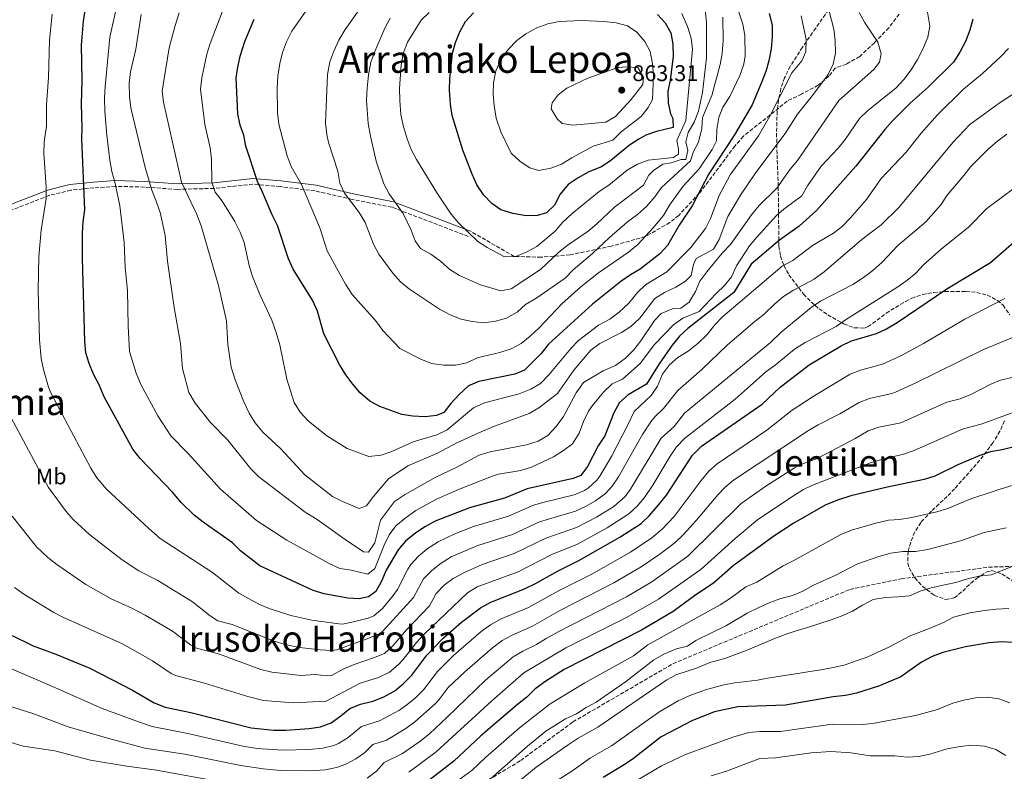
# Model space of a CAD drawing. Units: metres. Extents: x 586455 to 589876, y 4770621 to 4772978.
# Drawn here: x 587448 to 587884, y 4772354 to 4772687 of the extents above; entities that cross this region are included whole.
import ezdxf
from ezdxf.enums import TextEntityAlignment as Align

# ---------------------------------------------------------------- set-up
doc = ezdxf.new("R2010")
doc.units = ezdxf.units.M
doc.header["$MEASUREMENT"] = 0
doc.linetypes.add('DGN Style 3', pattern=[2.435891, 1.739922, -0.695969])
for name, color, linetype, lineweight in [('Camino', 7, 'DGN Style 3', 0), ('Cota de punto acotado terreno', 7, 'Continuous', 0), ('Curva de nivel directora', 30, 'Continuous', 30), ('Curva de nivel intermedia', 30, 'Continuous', 0), ('Etiqueta de uso rústico', 92, 'Continuous', 0), ('Margen derecho', 7, 'Continuous', 0), ('Punto acotado terreno (símbolo)', 7, 'Continuous', 0), ('Senda', 7, 'DGN Style 3', 0), ('Texto de Depresión pequeña', 7, 'Continuous', 0), ('Texto de rotulación de espacio menor sin especificar', 7, 'Continuous', 0), ('Texto de Área (paraje) menor', 7, 'Continuous', 0), ('Zona arbolada', 92, 'DGN Style 3', 0)]:
    doc.layers.add(name, color=color, linetype=linetype, lineweight=lineweight)
doc.styles.add('Style-Arial', font='arial.ttf')

# ---------------------------------------------------------------- blocks, each defined once
blk = doc.blocks.new('5PATER')
at = {"layer": 'Punto acotado terreno (símbolo)', "linetype": 'Continuous', "lineweight": 0}
h = blk.add_hatch(color=51, dxfattribs=at)
edge = h.paths.add_edge_path()
edge.add_ellipse((0, 0), major_axis=(-0.11, -0.111), ratio=0.999422, start_angle=0, end_angle=360)

msp = doc.modelspace()

# ---------------------------------------------------------------- linework, layer by layer
at = {"layer": 'Camino', "color": 7, "linetype": 'DGN Style 3', "lineweight": 0}
msp.add_polyline3d([(587647.01, 4772591.1, 844.74), (587613.24, 4772603.98, 839.6), (587595.65, 4772607.47, 835.59), (587579.18, 4772611.23, 832.16), (587563.74, 4772613.15, 826.44), (587551.66, 4772614.21, 824.72), (587534.44, 4772612.35, 820.72), (587518.16, 4772611.9, 814.42), (587503.57, 4772612.92, 809.27), (587490.76, 4772613.27, 804.12), (587481.24, 4772612.55, 801.84), (587471.05, 4772611.58, 797.83), (587461.44, 4772609.24, 794.97), (587442.97, 4772601.98, 789.25)], dxfattribs=at)
at = {"layer": 'Curva de nivel directora', "color": 30, "linetype": 'Continuous', "lineweight": 30, "flags": 128}
for points, elevation in [([(587870.29, 4772687.21), (587868.98, 4772682.38), (587867.13, 4772677.31), (587864.65, 4772672.63), (587861.81, 4772668.19), (587850.58, 4772657.16), (587842.61, 4772650.05), (587834.83, 4772642.28), (587831.45, 4772638.49), (587818.58, 4772622.13), (587801.13, 4772602.51), (587793.45, 4772595.55), (587784.83, 4772589.36), (587772.28, 4772578.87), (587764.6, 4772566.2), (587744.25, 4772550.33), (587740.44, 4772546.89), (587737.31, 4772542.99), (587731.47, 4772534.7), (587725.96, 4772525.73), (587717.71, 4772520.89), (587714, 4772517.55), (587711.43, 4772512.97), (587707.43, 4772502.82), (587704.47, 4772498.37), (587699.75, 4772489.25), (587696.77, 4772485.24), (587693.45, 4772483.88), (587673.12, 4772479.29), (587663, 4772475.24), (587647.48, 4772470.95), (587632.39, 4772465.04), (587627.99, 4772462.66), (587623.76, 4772459.84), (587619.17, 4772456.1), (587615.97, 4772452.26), (587610.61, 4772443.35), (587608.53, 4772438.44), (587606.1, 4772433.88), (587602.83, 4772431.46), (587598.65, 4772430.6), (587593.66, 4772430.88), (587583.23, 4772432.91), (587578.26, 4772434.25), (587554.75, 4772445.22), (587546.17, 4772451.83), (587542.61, 4772455.35), (587529.57, 4772464.57), (587525.65, 4772467.68), (587519.94, 4772473.24), (587516.08, 4772477.82), (587501.7, 4772492.7), (587498.53, 4772496.94), (587485.74, 4772520.06), (587483.52, 4772525.33), (587481.09, 4772530.04), (587479.2, 4772534.81), (587477.75, 4772539.59), (587477.16, 4772544.61), (587476.13, 4772581.36), (587476.18, 4772592.51), (587476.44, 4772597.59), (587477.18, 4772602.92), (587475.89, 4772634.19), (587476.1, 4772639.19), (587475.78, 4772649.66), (587476.01, 4772660.33), (587475.76, 4772675.74), (587476.67, 4772686.36), (587478.33, 4772697.07)], 800), ([(587730.72, 4772689.28), (587734.19, 4772685.68), (587736.69, 4772681.19), (587737.54, 4772676.26), (587737.62, 4772670.81), (587736.36, 4772660.19), (587735.38, 4772655.22), (587735.41, 4772650.22), (587736.48, 4772645.31), (587737.61, 4772643.27), (587737.76, 4772639.32), (587730.29, 4772637.6), (587725.61, 4772635.84), (587722.48, 4772634.14), (587718.29, 4772631.41), (587710.05, 4772624.72), (587705.9, 4772621.92), (587700.39, 4772619.63), (587695.68, 4772617.02), (587691.22, 4772614.06), (587687.72, 4772609.79), (587685.18, 4772604.93), (587681.57, 4772601.47), (587677.61, 4772600.39), (587672.61, 4772600.2), (587666.66, 4772601.21), (587661.45, 4772602.79), (587657.4, 4772605.72), (587653.85, 4772609.31), (587650.77, 4772613.92), (587648.66, 4772618.58), (587644.58, 4772629.23), (587639.87, 4772644.69), (587639.12, 4772649.64), (587638.71, 4772655.81), (587638.87, 4772660.81), (587640.04, 4772672.15), (587641.37, 4772676.97), (587643.22, 4772681.65), (587645.76, 4772686.22), (587649.23, 4772690.05)], 850), ([(587780.25, 4772689.81), (587781.48, 4772684.68), (587781.52, 4772679.41), (587781.02, 4772674.15), (587780.1, 4772668.88), (587778.72, 4772664.07), (587776.86, 4772659.17), (587772.65, 4772649.29), (587764.89, 4772636.12), (587753.49, 4772618.8), (587746.09, 4772604.59), (587740.28, 4772596.11), (587735.14, 4772587.1), (587731.84, 4772583.35), (587723.07, 4772576.61), (587718.76, 4772574.08), (587714.58, 4772571.13), (587702, 4772561.16), (587682.51, 4772543.38), (587679.31, 4772539.23), (587671.88, 4772531.82), (587667.64, 4772530.06), (587651.64, 4772526.78), (587647.02, 4772524.86), (587642.94, 4772521.16), (587639.2, 4772517.12), (587636.12, 4772513.15), (587632.9, 4772511.82), (587627.93, 4772511.24), (587622.49, 4772511.45), (587617.55, 4772512.18), (587607.86, 4772515.78), (587603.36, 4772518.21), (587599.18, 4772521.78), (587595.84, 4772525.66), (587592.8, 4772529.75), (587589.94, 4772534.33), (587583.09, 4772547.97), (587580.21, 4772557.92), (587577.96, 4772562.88), (587569.47, 4772576.64), (587567.41, 4772581.19), (587562.55, 4772595.9), (587560.11, 4772600.71), (587555.96, 4772610.7), (587553.65, 4772615.35), (587548.46, 4772631.04), (587547.57, 4772635.96), (587546.06, 4772640.41), (587545.01, 4772645.3), (587544.25, 4772661.22), (587544.93, 4772666.01), (587546.07, 4772670.88), (587548.14, 4772677.34), (587552.17, 4772687.26)], 825), ([(587812.05, 4772542.66), (587816.57, 4772544.79), (587827.68, 4772548.03), (587832.19, 4772550.2), (587836.92, 4772552.94), (587858.89, 4772567.87), (587878.25, 4772579.6), (587894.38, 4772593.72)], 775), ([(587445.02, 4772414.36), (587454.32, 4772409.81), (587464.46, 4772406.06), (587479.42, 4772399.96), (587498.32, 4772390.19), (587507.97, 4772384.55), (587512.83, 4772382.7), (587524.09, 4772380.27), (587550.93, 4772373.51), (587560.95, 4772372.52), (587566.17, 4772372.42), (587576.59, 4772373.21), (587581.61, 4772373.9), (587586.27, 4772375.79), (587590.61, 4772378.81), (587594.6, 4772382.07), (587599.23, 4772383.94), (587604.68, 4772385.31), (587609.37, 4772387.05), (587614.52, 4772389.86), (587618.32, 4772393.11), (587621.95, 4772396.8), (587628.59, 4772405.63), (587635.83, 4772413.28), (587643.92, 4772420.27), (587652.37, 4772426.61), (587656.9, 4772429.21), (587671.83, 4772435.01), (587676.69, 4772437.43), (587686.77, 4772443.05), (587695.86, 4772447.65), (587714.14, 4772457.9), (587723.47, 4772464), (587727.13, 4772467.41), (587731.54, 4772472.49), (587734.69, 4772476.52), (587746.25, 4772494.29), (587750.25, 4772498.25), (587777.05, 4772516.81), (587785.02, 4772524.35), (587797.87, 4772534.19), (587812.05, 4772542.66)], 775), ([(587898.49, 4772500.49), (587883.4, 4772496.66), (587878.19, 4772495.74), (587873.46, 4772494.11), (587863.68, 4772489.97), (587853.52, 4772484.98), (587848.77, 4772483.41), (587831.9, 4772479.97), (587816.4, 4772476.25), (587810.41, 4772474.36), (587804.94, 4772472.05), (587790.88, 4772464.02), (587782.19, 4772458.43), (587764.22, 4772445.27), (587755.66, 4772437.67), (587747.08, 4772431.99), (587737.64, 4772425.08), (587723.74, 4772416.76), (587689.4, 4772399.41), (587680.87, 4772393.92), (587676.46, 4772390.64), (587672.98, 4772387.04), (587668.76, 4772383.78), (587652.49, 4772369.95), (587640.64, 4772358.83), (587623.59, 4772345.66)], 750), ([(587888.25, 4772411.34), (587882.99, 4772411.55), (587877.66, 4772411.15), (587867.09, 4772409.4), (587857.11, 4772406.82), (587852.41, 4772405.12), (587847.64, 4772402.57), (587838.47, 4772396.1), (587829.11, 4772392.16), (587818.82, 4772388.9), (587813.95, 4772387.8), (587808.51, 4772387.29), (587787.45, 4772383.53), (587766.27, 4772382.82), (587755.92, 4772380.65), (587746.25, 4772376.81), (587732.39, 4772369.51), (587720.12, 4772360.01), (587716, 4772357.17), (587706.71, 4772351.6)], 725)]:
    msp.add_lwpolyline(points, dxfattribs=dict(at, elevation=elevation))
at = {"layer": 'Curva de nivel intermedia', "color": 30, "linetype": 'Continuous', "lineweight": 0, "flags": 128}
for points, elevation in [([(587804.75, 4772698.9), (587808.79, 4772682.79), (587809.47, 4772677.84), (587809.58, 4772672.21), (587808.49, 4772667.33), (587806.33, 4772662.78), (587799.8, 4772654.03), (587792.72, 4772645.24), (587787.64, 4772637.08), (587774, 4772618.91), (587767.54, 4772609.36), (587761.87, 4772599.87), (587758.11, 4772589.74), (587755.48, 4772585.47), (587747.94, 4772581.29), (587746.7, 4772578.59), (587745.59, 4772573.72), (587743.16, 4772571.21), (587738.86, 4772568.66), (587733.87, 4772566.3), (587729.61, 4772563.67), (587722.94, 4772554.92), (587719.02, 4772551.13), (587714.76, 4772548.51), (587705.19, 4772543.74), (587701.22, 4772540.69), (587693.67, 4772531.93), (587686.47, 4772521.5), (587678.29, 4772515.2), (587673.99, 4772512.64), (587658.58, 4772507.05), (587651.69, 4772504.13), (587641.85, 4772499.64), (587633.33, 4772495.15), (587620.21, 4772489.44), (587611.62, 4772483.75), (587604.87, 4772475.82), (587601.96, 4772471.77), (587598.63, 4772470.57)], 815), ([(587849.74, 4772693.84), (587851.36, 4772684.16), (587850.44, 4772679.25), (587848.32, 4772674.33), (587845.9, 4772669.47), (587843, 4772664.84), (587839.8, 4772660.57), (587836.24, 4772656.66), (587823.85, 4772646.87), (587820.24, 4772643.31), (587813.91, 4772633.96), (587810.74, 4772630.09), (587803.28, 4772622.22), (587797.12, 4772613.45), (587794.66, 4772609.09), (587786.72, 4772603.15), (587783.51, 4772600.37), (587774.67, 4772590.74), (587771.49, 4772586.88), (587765.78, 4772578.12), (587763.48, 4772573.26), (587760.45, 4772569.28), (587756.74, 4772565.83), (587749.23, 4772557.91), (587741.9, 4772554.87), (587737.79, 4772552.01), (587729.48, 4772543.18), (587723.07, 4772534.82), (587715.29, 4772527.83), (587710.71, 4772525.79), (587706.92, 4772522.06), (587702.03, 4772516.25), (587700.25, 4772513.67), (587698.07, 4772509.17), (587696.07, 4772504.01), (587693.11, 4772499.27), (587689.12, 4772496.26), (587684.77, 4772493.53), (587675, 4772488.85), (587670.21, 4772487.47), (587660.3, 4772485.78), (587658.04, 4772485.03), (587642.65, 4772479), (587632.93, 4772474.81), (587623.77, 4772469.76), (587618.87, 4772466.22), (587614.89, 4772463.02), (587611.95, 4772458.98), (587609.75, 4772454.43), (587605.57, 4772444.12), (587602.48, 4772441.52), (587595.11, 4772443.33), (587590.16, 4772444.06), (587585.43, 4772446.25), (587566.72, 4772456.53), (587553.27, 4772465.29), (587537.28, 4772479.21), (587523.04, 4772494.93), (587515.32, 4772502.83), (587509.59, 4772511.63), (587502.07, 4772525.53), (587500, 4772530.48), (587496.99, 4772540.11), (587496.39, 4772551.33), (587496.11, 4772567.09), (587495.1, 4772577.36), (587494.58, 4772588.4), (587492.67, 4772604.6), (587490.72, 4772614.57), (587489.24, 4772619.79), (587488.26, 4772624.79), (587486.96, 4772635.9), (587486.15, 4772646.45), (587486, 4772652.32), (587486.28, 4772657.51), (587488.32, 4772679.28), (587491.93, 4772695.93)], 805), ([(587603.03, 4772493.69), (587593.4, 4772497.19), (587584.41, 4772502.83), (587576.17, 4772509.47), (587572.56, 4772513.28), (587569.88, 4772517.51), (587566.73, 4772527.95), (587563.54, 4772543.11), (587561.95, 4772548.57), (587559.95, 4772554.04), (587554.79, 4772565.13), (587551.51, 4772573.36), (587550.05, 4772578.15), (587547.81, 4772588.35), (587546, 4772593.01), (587543.69, 4772597.66), (587538.06, 4772606.71), (587534.86, 4772610.63), (587533.52, 4772615.05), (587533.27, 4772625.34), (587532.7, 4772630.3), (587530.41, 4772640.57), (587528.39, 4772656.34), (587529.07, 4772661.3), (587531.21, 4772671.79), (587532.73, 4772676.56), (587540.55, 4772697.16)], 820), ([(587764.98, 4772696.01), (587768.49, 4772685), (587769.41, 4772680.06), (587769.5, 4772670.99), (587768.91, 4772667.36), (587767.27, 4772662.26), (587762.75, 4772652.98), (587759.71, 4772648.33), (587757.93, 4772643.66), (587757.03, 4772638.44), (587756.87, 4772633.44), (587754.99, 4772629.52), (587749.19, 4772620.99), (587742.13, 4772613.28), (587736.14, 4772604.99), (587733.48, 4772600.3), (587728.86, 4772594.83), (587721.99, 4772587.55), (587717.93, 4772584.18), (587704.59, 4772574.98), (587696.75, 4772568.7), (587688.47, 4772561.17), (587678.38, 4772550.64), (587674.34, 4772546.96), (587670.35, 4772543.64), (587665.93, 4772541.3), (587660.94, 4772539.71), (587650.9, 4772537.29), (587646.31, 4772535.05), (587641.39, 4772534.13), (587636.11, 4772534.12)], 830), ([(587598.63, 4772470.57), (587591.31, 4772473.69), (587586.86, 4772475.97), (587574.66, 4772485.6), (587564.03, 4772497.11), (587555.99, 4772504.37), (587552.61, 4772508.48), (587550.05, 4772512.77), (587547.67, 4772517.9), (587543.74, 4772527.64), (587542.09, 4772533.23), (587540.5, 4772543.21), (587539.92, 4772553.69), (587536.46, 4772569.28), (587528.68, 4772595.76), (587526.8, 4772600.83), (587520, 4772615.14), (587512.04, 4772650.49), (587511.41, 4772655.45), (587514.63, 4772674.61), (587517.22, 4772684.39), (587519.06, 4772690.08)], 815), ([(587636.11, 4772534.12), (587630.64, 4772534.88), (587626, 4772536.74), (587616.67, 4772541.52), (587609.18, 4772549.38), (587605.86, 4772553.79), (587595.55, 4772565.36), (587592.65, 4772570.01), (587584.56, 4772584.69), (587581.36, 4772594.44), (587579.35, 4772599.42), (587573.15, 4772614.03), (587568.55, 4772622.08), (587566.87, 4772626.79), (587563.1, 4772640.82), (587562.47, 4772645.78), (587562.45, 4772656.91), (587562.65, 4772661.99), (587563.51, 4772667.62), (587564.79, 4772672.53), (587566.47, 4772677.24), (587568.91, 4772682.01), (587575.13, 4772690.85)], 830), ([(587653.73, 4772552.8), (587648.75, 4772553.35), (587643.8, 4772554.42), (587639.01, 4772556.3), (587634.3, 4772558.88), (587620.9, 4772567.77), (587617.03, 4772570.93), (587613.56, 4772574.83), (587607.46, 4772583.23), (587605.09, 4772587.63), (587601.38, 4772597.24), (587598.66, 4772601.71), (587592.2, 4772610.16), (587590.14, 4772614.72), (587589.27, 4772619.92), (587585.16, 4772632.69), (587584.36, 4772636.18), (587583.79, 4772641.15), (587584.72, 4772662.74), (587585.69, 4772668.43), (587587.42, 4772673.12), (587589.7, 4772677.91), (587592.53, 4772682.71), (587598.64, 4772691.43)], 835), ([(587820.04, 4772690.29), (587822.44, 4772685.9), (587828.33, 4772677.06), (587829.8, 4772671.93), (587828.98, 4772668.22), (587826.55, 4772664.91), (587810.98, 4772651.21), (587792.74, 4772624.72), (587789.49, 4772620.92), (587783.54, 4772612.45), (587775.59, 4772604.63), (587772.33, 4772600.66), (587763.06, 4772587.57), (587759.34, 4772583.63), (587752.58, 4772575.4), (587749.56, 4772571.25), (587747.62, 4772566.63), (587744.72, 4772562.01), (587741.03, 4772559.35), (587737.44, 4772558.97), (587732.37, 4772556.96), (587729.4, 4772553.89), (587723.43, 4772544.88), (587720.1, 4772540.79), (587716.59, 4772537.23), (587712.09, 4772533.99), (587706.77, 4772531.6), (587698.01, 4772526.39), (587694.69, 4772521.88), (587689.08, 4772511.32), (587685.83, 4772506.87), (587682.26, 4772502.96), (587677.97, 4772500.4), (587672.78, 4772498.75), (587656.65, 4772495.73), (587651.87, 4772494.24), (587641.99, 4772488.99), (587632.27, 4772484.38), (587618.68, 4772476.63), (587614.28, 4772473.73), (587608.19, 4772465.39), (587605.61, 4772455.42), (587602.75, 4772451.3)], 810), ([(587663.09, 4772582.05), (587655.4, 4772586.12), (587651.25, 4772588.88), (587642.65, 4772597.14), (587639.47, 4772600.99), (587632.95, 4772610.61), (587624.03, 4772625.09), (587621.74, 4772629.53), (587619.86, 4772634.34), (587618.13, 4772640.12), (587617.17, 4772645.02), (587616.62, 4772651.29), (587616.58, 4772656.74), (587617.34, 4772666.97), (587618.09, 4772672.06), (587620.03, 4772677.04), (587626.06, 4772686.77), (587629.74, 4772690.27)], 845), ([(587751.83, 4772691.31), (587752.51, 4772685.88), (587752.38, 4772670.17), (587750.69, 4772654.73), (587748.96, 4772646.52), (587747.02, 4772641.6), (587744.35, 4772637.16), (587743.37, 4772633.03), (587744.23, 4772629.14), (587743.24, 4772625.19), (587741.27, 4772625.12), (587736.79, 4772623.59), (587733.15, 4772623.03), (587729.02, 4772620.21), (587726.9, 4772618.26), (587724.52, 4772613.84), (587711.69, 4772603.98), (587703.9, 4772596.63), (587700.03, 4772593.46), (587690.81, 4772587.03), (587686.91, 4772583.89), (587678.92, 4772576.42), (587666, 4772567.84), (587661.4, 4772566.97)], 840), ([(587462.82, 4772689.54), (587461.54, 4772677.91), (587461.12, 4772661.5), (587460.19, 4772649.28), (587460.21, 4772639.92), (587459.2, 4772632.9), (587459.11, 4772627.91), (587460.16, 4772612.87), (587460.09, 4772607.88), (587457.96, 4772593.92), (587456.91, 4772582.13), (587456.64, 4772567.13), (587457.19, 4772545.29)], 795), ([(587602.75, 4772451.3), (587600.67, 4772451.5), (587592.49, 4772456.89), (587580.06, 4772465.79), (587574.83, 4772468.97), (587554.27, 4772484.62), (587550.75, 4772488.17), (587540.55, 4772500.82), (587532.87, 4772508.64), (587526.05, 4772517.2), (587523.33, 4772521.91), (587520.44, 4772532.66), (587519.59, 4772543.72), (587516.79, 4772559.55), (587513.88, 4772580.16), (587512.74, 4772591.52), (587511.74, 4772596.42), (587510.52, 4772601.61), (587508.87, 4772606.68), (587506.86, 4772611.51), (587503.93, 4772621.54), (587497.58, 4772648.06), (587496.97, 4772653.02), (587496.79, 4772658.94), (587497.51, 4772663.88), (587499.84, 4772673.95), (587502.12, 4772689.38)], 810), ([(587661.4, 4772566.97), (587652.41, 4772569.66), (587643.11, 4772573.78), (587638.89, 4772576.46), (587634.69, 4772580.06), (587630.36, 4772583.2), (587625.8, 4772585.8), (587623.44, 4772589.14), (587621.74, 4772593.91), (587618.22, 4772601.24), (587612, 4772609.99), (587609.66, 4772614.41), (587606.25, 4772624.41), (587603.63, 4772635.42), (587602.63, 4772641.09), (587601.9, 4772651.47), (587602.22, 4772656.7), (587602.84, 4772662.57), (587603.88, 4772668.25), (587605.56, 4772672.96), (587610.06, 4772683.25), (587612.45, 4772687.64)], 840), ([(587794.33, 4772688.67), (587796.5, 4772678.28), (587796.41, 4772672.78), (587794.65, 4772668.82), (587790.2, 4772663.46), (587780.56, 4772644.39), (587775.5, 4772635.55), (587762.88, 4772618.3), (587758.02, 4772609.24), (587754.28, 4772598.98), (587751.95, 4772594.55), (587745.51, 4772586.18), (587734.87, 4772575.39), (587725.47, 4772569.71), (587721.88, 4772566.23), (587718.05, 4772561.59), (587713.83, 4772557.49), (587709.66, 4772554.41), (587704.66, 4772551.75), (587695.85, 4772544.99), (587692.35, 4772541.42), (587682.74, 4772529.88), (587678.93, 4772526.03), (587674.64, 4772523.46), (587669.53, 4772521.36), (587654.16, 4772517.34), (587649.3, 4772515.23), (587637.61, 4772505.46), (587633.1, 4772503.17), (587622.64, 4772500.12), (587613.11, 4772495.79), (587608.38, 4772494.17), (587603.03, 4772493.69)], 820), ([(587759.62, 4772688.11), (587759.82, 4772677.84), (587759.43, 4772672.08), (587758.43, 4772667.17), (587754.77, 4772653.54), (587750.65, 4772643.78), (587750.33, 4772638.79), (587748.87, 4772632.82), (587746.75, 4772628.62), (587745.4, 4772624.61), (587732.56, 4772612.68), (587729.65, 4772608.61), (587725.92, 4772604.38), (587721.94, 4772600.82), (587717.47, 4772597.56), (587709.52, 4772590.63), (587701.94, 4772583.52), (587693.45, 4772576.22), (587689.93, 4772572.67), (587676.91, 4772563.55), (587672.39, 4772561), (587668.58, 4772557.51), (587663.87, 4772554.9), (587659.06, 4772553.57), (587653.73, 4772552.8)], 835), ([(587678.15, 4772620.32), (587674.25, 4772621.49), (587669.93, 4772624.22), (587666.01, 4772627.9), (587661.46, 4772637.36), (587659.39, 4772643.4), (587658.39, 4772649.08), (587658, 4772654.06), (587658.1, 4772659.1), (587659.18, 4772664.43), (587661.45, 4772669.27), (587664.71, 4772673.84), (587668.42, 4772677.86), (587672.47, 4772680.82), (587677.41, 4772683.48), (587682.19, 4772685.25), (587687.2, 4772686.3), (587697.2, 4772686.63), (587706.94, 4772686.2), (587712.45, 4772685.58), (587717.42, 4772684.29), (587721.63, 4772681.51), (587725.19, 4772677.41), (587727.46, 4772672.95), (587728.59, 4772667.56), (587729, 4772662.3), (587728.59, 4772651.71), (587726.64, 4772648.17), (587723.56, 4772644.23), (587714.69, 4772637.44), (587711.01, 4772633.71), (587702.31, 4772630.99), (587692.82, 4772625.87), (587688.24, 4772623.03), (587683.53, 4772621.34), (587678.15, 4772620.32)], 855), ([(587741.47, 4772689.73), (587744.09, 4772684.05), (587745.68, 4772678.92), (587746.21, 4772673.94), (587743.24, 4772642.34), (587739.35, 4772633.53), (587740.04, 4772629.77), (587740.05, 4772627.44), (587737.79, 4772625.99), (587726.61, 4772624.77), (587721.93, 4772623.02), (587717.35, 4772620.35), (587709.16, 4772613.71), (587705, 4772610.93), (587692.92, 4772601.22), (587688.7, 4772597.18), (587685.38, 4772593.44), (587677.35, 4772586.69), (587672.94, 4772584.21), (587667.99, 4772582.2), (587663.09, 4772582.05)], 845), ([(587633.68, 4772455.93), (587640.97, 4772459.39), (587649.36, 4772462.6), (587664.77, 4772467.19), (587675.85, 4772472.04), (587680.62, 4772473.46), (587693.93, 4772476.64), (587698.49, 4772478.65), (587700.24, 4772479.77), (587703.97, 4772483.15), (587705.22, 4772484.88), (587710.51, 4772494), (587717.61, 4772507.73), (587720.44, 4772513.61), (587727.99, 4772520.6), (587730.73, 4772524.78), (587733.01, 4772530.08), (587736.03, 4772534.17), (587739.8, 4772537.45), (587744.28, 4772540.21), (587748.77, 4772543.89), (587752.81, 4772547.62), (587756.07, 4772551.89), (587759.54, 4772555.49), (587785.96, 4772577.87), (587790.62, 4772580.36), (587799.43, 4772587.06), (587808.6, 4772592.45), (587812.56, 4772595.5), (587816.08, 4772599.11), (587823.24, 4772607.45), (587829.79, 4772616.76), (587840.9, 4772628.38), (587847.47, 4772636.79), (587854.72, 4772644.92), (587866.28, 4772656.29), (587874.71, 4772663.21), (587882.65, 4772670.65), (587886.08, 4772674.28)], 795), ([(587693.44, 4772640.35), (587688.49, 4772641.05), (587686.36, 4772643.11), (587683.64, 4772647.58), (587684.1, 4772650.21), (587686.71, 4772653.7), (587690.67, 4772656.75), (587699.88, 4772661.11), (587712.71, 4772665.78), (587716.59, 4772666.17), (587721.98, 4772665.84), (587724.51, 4772661.53), (587724.3, 4772658.32), (587719.08, 4772651.71), (587712.2, 4772644.19), (587707.88, 4772641.66), (587693.44, 4772640.35)], 860), ([(587891.7, 4772656.49), (587882.07, 4772650.13), (587869.09, 4772640.59), (587861.55, 4772632.59), (587837.61, 4772603.86), (587829.81, 4772596.28), (587821.23, 4772589.72), (587804.59, 4772575.37), (587800.18, 4772572.17), (587790.71, 4772567.2), (587786.54, 4772564.44), (587782.73, 4772561.29), (587777.92, 4772556.65), (587773.93, 4772553.63), (587761.68, 4772543.14), (587750.45, 4772532.16), (587739.69, 4772522.89), (587733.35, 4772514.89), (587729.77, 4772511.4), (587727.82, 4772508.99), (587724.14, 4772503.34), (587713.53, 4772484.65), (587710.7, 4772480.51), (587707.75, 4772477.33), (587703.27, 4772474.01), (587698.95, 4772471.45), (587694.41, 4772469.39), (587678.58, 4772464.79), (587666.53, 4772459.15), (587651.25, 4772454.25), (587639.45, 4772449.19), (587634.6, 4772446.13), (587630.65, 4772443.04), (587627.15, 4772439.46), (587622.68, 4772431.17), (587609.02, 4772416.12), (587607.59, 4772415.08), (587602.94, 4772413.18), (587588.84, 4772408.09), (587586.43, 4772407.73), (587581.42, 4772408.02), (587572.26, 4772409.13), (587565.85, 4772410.34), (587561.07, 4772411.86), (587542.49, 4772419.24), (587536.04, 4772420.95), (587532.72, 4772423.03)], 790), ([(587885.47, 4772636.34), (587881.43, 4772633.39), (587877.15, 4772629.66), (587869.43, 4772622.07), (587866.4, 4772618.04), (587859.02, 4772609.4), (587856.18, 4772605.12), (587849.5, 4772597.47), (587837.13, 4772587.03), (587830.06, 4772579.57), (587826.02, 4772575.95), (587821.98, 4772572.87), (587817.21, 4772569.85), (587802.89, 4772562.41), (587798.74, 4772559.61), (587785.48, 4772548.64), (587780.78, 4772544.18), (587742.74, 4772512.83), (587738.13, 4772506.87), (587732.32, 4772501.76), (587718.83, 4772479.19), (587716.42, 4772475.97), (587711.42, 4772471.49), (587703.73, 4772466.81), (587694.9, 4772462.14), (587681.31, 4772457.55), (587667.34, 4772450.72), (587653.13, 4772445.9), (587645.33, 4772442.32), (587640.34, 4772439.56), (587636.28, 4772436.62), (587632.74, 4772433.06), (587629.76, 4772427.54), (587619.59, 4772416.93), (587613.57, 4772409.84), (587609.84, 4772406.5), (587605.08, 4772404.47), (587596.42, 4772401.61), (587591.83, 4772399.64), (587586.43, 4772396.69), (587584.24, 4772396.53), (587579.25, 4772397.09), (587572.99, 4772396.62), (587560.02, 4772398.13)], 785), ([(587889.28, 4772612.87), (587876.62, 4772603.43), (587868.4, 4772595.21), (587856.28, 4772585.49), (587848.54, 4772578.44), (587845.1, 4772574.77), (587841.21, 4772571.62), (587836.73, 4772568.44), (587813.96, 4772554.22), (587809.79, 4772551.26), (587796.17, 4772544.17), (587791.48, 4772541.12), (587782.81, 4772534.03), (587778.69, 4772531.19), (587771.84, 4772524.87), (587765.14, 4772519.09), (587742.78, 4772501.6), (587739.18, 4772497.89), (587736.35, 4772493.74), (587728.64, 4772480.89), (587724.97, 4772475.54), (587721.81, 4772471.66), (587718.13, 4772468.25), (587708.52, 4772462.11), (587695.38, 4772454.89), (587684.04, 4772450.3), (587669.13, 4772442.65), (587650.88, 4772435.88), (587646.65, 4772433.25), (587627.46, 4772414.97), (587624.09, 4772411.28), (587618.13, 4772403.73), (587616.01, 4772401.42), (587612.18, 4772398.18), (587607.22, 4772395.76), (587599.12, 4772393.27), (587584.02, 4772385.3), (587569.4, 4772384.52), (587556.4, 4772385.66), (587549.34, 4772387.41), (587530.22, 4772393.26), (587517.33, 4772396.68), (587515.44, 4772397.52), (587507.18, 4772403.22), (587493.95, 4772410.7), (587467.45, 4772422.5), (587463.55, 4772424.51)], 780), ([(587501.39, 4772375.98), (587507.07, 4772374.14), (587522.83, 4772371.05), (587547.19, 4772365.45), (587553.54, 4772364.35), (587564.89, 4772363.63), (587576.58, 4772363.86), (587582.67, 4772364.45), (587587.49, 4772365.73), (587589.55, 4772366.63), (587593.84, 4772369.22), (587599.65, 4772374.08), (587607.72, 4772376.68), (587616.5, 4772381.41), (587619.74, 4772383.65), (587623.61, 4772386.87), (587627.14, 4772390.39), (587633.37, 4772398.49), (587640.43, 4772405.57), (587652.73, 4772416.18), (587656.76, 4772419.14), (587661.62, 4772421.73), (587673.64, 4772426.79), (587687.29, 4772434.32), (587701.44, 4772441.47), (587718.83, 4772451.33), (587728.19, 4772457.6), (587732.83, 4772461.46), (587738.08, 4772467.04), (587750.02, 4772483.08), (587753.44, 4772487.12), (587757.15, 4772490.47), (587779.13, 4772505.35), (587790.43, 4772514.12), (587799.67, 4772520.2), (587816.02, 4772530.12), (587820.66, 4772531.94), (587830.37, 4772534.51), (587838.49, 4772538.15), (587848.57, 4772543.65), (587866.81, 4772554.39), (587884.53, 4772563.67)], 770), ([(587888.6, 4772546.68), (587874.73, 4772540.92), (587844.78, 4772526.11), (587836.12, 4772522.18), (587834.47, 4772521.55), (587824.67, 4772519.27), (587819.99, 4772517.58), (587811.48, 4772512.5), (587801.88, 4772507.64), (587797.57, 4772505.11), (587764.47, 4772483.15), (587760.63, 4772479.95), (587757.59, 4772476.81), (587747.94, 4772465.33), (587742.14, 4772458.98), (587738.54, 4772455.51), (587731.8, 4772450.4), (587723.54, 4772444.77), (587711.41, 4772437.66), (587687.82, 4772425.59), (587675.45, 4772418.57), (587666.4, 4772414.6), (587662.01, 4772412.22), (587657.67, 4772408.91), (587645.39, 4772398.25), (587638.15, 4772391.36), (587634.17, 4772386.06), (587632.39, 4772384.16), (587623.35, 4772376.16), (587619.27, 4772373.24), (587610.75, 4772368.04), (587604.7, 4772366.1), (587601.06, 4772362.5), (587597.26, 4772359.84), (587592.84, 4772357.47), (587588.61, 4772355.97), (587583.72, 4772354.99), (587576.56, 4772354.51), (587563.83, 4772354.7), (587556.15, 4772355.34), (587546.26, 4772356.81), (587521.56, 4772361.83), (587503.82, 4772364.51), (587489.47, 4772368.32), (587470.33, 4772373.83), (587454.23, 4772379.79), (587439.65, 4772384.47)], 765), ([(587457.19, 4772545.29), (587457.89, 4772537.03), (587458.96, 4772532.15), (587461.15, 4772524.29), (587462.29, 4772521.52), (587479.82, 4772488.42), (587482.5, 4772484.18), (587486.86, 4772479.23), (587505.54, 4772461.73), (587510.64, 4772457.33), (587533.75, 4772442.31), (587545.4, 4772433.08), (587554.24, 4772428.23), (587558.85, 4772426.28), (587568.39, 4772423.18), (587577.7, 4772421.15), (587589.75, 4772419.49), (587591.25, 4772419.48), (587596.14, 4772420.43), (587602.67, 4772422.14), (587605.17, 4772423.14), (587609.01, 4772426.34), (587613.71, 4772432.15), (587615.6, 4772434.81), (587620.16, 4772443.7), (587621.56, 4772445.86), (587624.92, 4772449.56), (587628.82, 4772452.72), (587633.68, 4772455.93)], 795), ([(587888.98, 4772528.85), (587882.65, 4772527.44), (587878.35, 4772525.67), (587869.4, 4772521.11), (587864.81, 4772519.18), (587858.84, 4772517.64)], 760), ([(587858.84, 4772517.64), (587838.55, 4772508.59), (587828.68, 4772506.63), (587823.96, 4772505.04), (587818.29, 4772501.66), (587805.14, 4772494.7), (587800.66, 4772492.47), (587793.78, 4772489.95), (587791.4, 4772488.61), (587778.76, 4772480.54), (587767.81, 4772472.77), (587744.24, 4772449.57), (587728.24, 4772438.21), (587717, 4772431.47), (587686.76, 4772416.03), (587681.44, 4772413.1), (587677.25, 4772410.35), (587671.15, 4772407.49), (587666.82, 4772405.02), (587654.58, 4772394.67), (587637.51, 4772378.05), (587630.01, 4772371.07), (587626.14, 4772367.9), (587617.9, 4772362.21), (587609.75, 4772358.12), (587606.29, 4772354.35), (587602.19, 4772351.29)], 760), ([(587532.72, 4772423.03), (587524.9, 4772429.28), (587509.51, 4772438.73), (587501.17, 4772443.03), (587493.69, 4772447.87), (587479.42, 4772459.03), (587472.01, 4772465.76), (587468.93, 4772469.25), (587461.11, 4772479.9), (587443.49, 4772513)], 790), ([(587890.57, 4772513.96), (587874.1, 4772507.92), (587866.15, 4772505.87), (587844.34, 4772496.24), (587839.63, 4772494.62), (587829.87, 4772492.28), (587825.09, 4772490.81), (587799.36, 4772481), (587795.37, 4772479.02), (587791.09, 4772476.44), (587775, 4772465.6), (587765.16, 4772457.35), (587749.95, 4772443.62), (587731.15, 4772430.45), (587717.1, 4772422.35), (587690.24, 4772408.96), (587671.64, 4772397.83), (587657.45, 4772385.44), (587632.84, 4772362.82), (587620.74, 4772353.93)], 755), ([(587888.25, 4772481), (587880.97, 4772478.73), (587879.31, 4772478.11), (587869.5, 4772474.97), (587859.23, 4772470.67), (587854.42, 4772469.19), (587843.34, 4772466.64), (587837.96, 4772465.74), (587832.97, 4772465.39), (587827.35, 4772464.16), (587816.58, 4772460.98), (587811.98, 4772459.04), (587790.84, 4772447.43), (587786.33, 4772445.27), (587774.8, 4772438.02), (587769.79, 4772435.95), (587763.03, 4772430.95), (587758.48, 4772428), (587726.45, 4772410.2), (587720.19, 4772405.33), (587698.57, 4772393.51), (587683.26, 4772384.1), (587669.67, 4772373.52), (587654.6, 4772360.37), (587648.67, 4772354.81), (587629.22, 4772340.6)], 745), ([(587560.02, 4772398.13), (587555.19, 4772399.36), (587536.35, 4772406.25), (587526.68, 4772408.82), (587524.06, 4772410.24), (587516.04, 4772416.25), (587503.89, 4772423.44), (587498.02, 4772426.52), (587488.93, 4772430.7), (587477.62, 4772436.98), (587464.81, 4772445.82), (587460.9, 4772448.93), (587455.88, 4772453.61), (587445.1, 4772467.18)], 785), ([(587885.16, 4772462.11), (587875.32, 4772459.98), (587864.94, 4772456.36), (587850.37, 4772452.51), (587844.94, 4772451.63), (587839.44, 4772451.52), (587834.04, 4772450.81), (587828.67, 4772449.32), (587819.03, 4772446.03), (587809.66, 4772441.1), (587799.88, 4772436.64), (587795.1, 4772433.98), (587790.46, 4772432.12), (587785.39, 4772430.77), (587780.43, 4772429), (587775.37, 4772426.63), (587770.4, 4772424.22), (587761.3, 4772418.88), (587747.71, 4772412.21), (587744.06, 4772409.66), (587739.18, 4772408.56), (587733.49, 4772406.16), (587729.17, 4772403.65), (587716.64, 4772393.9), (587703.58, 4772384.87), (587699.17, 4772382.5), (587694.94, 4772379.69), (587690.06, 4772377.56), (587681.36, 4772372.04), (587673.15, 4772365.4), (587656.7, 4772350.8)], 740), ([(587888.03, 4772445.04), (587883.31, 4772443.1), (587878.48, 4772441.27), (587872.98, 4772440.63), (587867.97, 4772439.46), (587862.89, 4772437.93), (587857.88, 4772436.76), (587851.25, 4772435.28), (587847.01, 4772434.05), (587842.3, 4772431.93), (587837.1, 4772431.47), (587831.66, 4772431.26), (587826.22, 4772430.32), (587821.45, 4772427.78), (587817.04, 4772425.23), (587812.1, 4772422.99), (587807.26, 4772421.16), (587802.13, 4772419.51), (587797.12, 4772417.98), (587792.16, 4772416.45), (587787.27, 4772414.86), (587782.26, 4772412.85), (587777.07, 4772410.78), (587769.97, 4772407.69), (587760.61, 4772404.27), (587753.9, 4772402.41), (587748.01, 4772399.99), (587739.27, 4772397.07), (587734.86, 4772394.7), (587704.34, 4772373.77), (587695.61, 4772368.9), (587691.22, 4772366.03), (587677.08, 4772356.08), (587660.39, 4772342.36)], 735), ([(587463.55, 4772424.51), (587450.22, 4772432.65), (587446.17, 4772435.58)], 780), ([(587886.24, 4772426.38), (587880.74, 4772426.04), (587875.54, 4772425.46), (587868.97, 4772424.46), (587861.86, 4772422.56), (587857.39, 4772420.2), (587852.56, 4772418.07), (587847.67, 4772416.24), (587842.6, 4772414.29), (587837.95, 4772411.75), (587833.24, 4772409.26), (587828.36, 4772406.96), (587823.59, 4772404.83), (587818.75, 4772403.12), (587813.86, 4772401.47), (587808.6, 4772400.24), (587803.11, 4772399.13), (587798.15, 4772398.44), (587792.95, 4772397.62), (587786.98, 4772396.62), (587778.73, 4772395.31), (587774.98, 4772394.55), (587765, 4772393.49), (587760.09, 4772392.62), (587751.96, 4772390.32), (587745.12, 4772387.83), (587739.95, 4772385.44), (587731.31, 4772380.39), (587710.39, 4772365.61), (587701.16, 4772360.25), (587692.82, 4772354.39), (587681.02, 4772346.76)], 730), ([(587441.71, 4772400.98), (587462.95, 4772391.8), (587484.91, 4772382.14), (587501.39, 4772375.98)], 770), ([(587886.7, 4772384.59), (587881.84, 4772386.41), (587876.87, 4772387.04), (587871.61, 4772386.82), (587866.41, 4772385.77), (587861.46, 4772384.42), (587854.71, 4772381.68), (587844.98, 4772378.98), (587826.82, 4772375.54), (587821.86, 4772375), (587808.02, 4772375.16), (587785.25, 4772371.88), (587776.11, 4772371.84)], 720), ([(587776.11, 4772371.84), (587771.14, 4772371.41), (587764.18, 4772369.43), (587743.18, 4772361.73), (587732.5, 4772356.62), (587713.31, 4772345.4), (587704.01, 4772338.73), (587687.3, 4772327.72), (587681.9, 4772323.31), (587671.32, 4772316.99), (587617.89, 4772280.4), (587608.98, 4772275.11), (587604.41, 4772273.04), (587599.57, 4772271.72), (587585.46, 4772270.12), (587578.14, 4772269.68), (587573.15, 4772269.73), (587562.07, 4772271.21), (587540.6, 4772272.73), (587533.73, 4772273.72), (587515.67, 4772277.43), (587492.03, 4772280.09), (587458.31, 4772286.66), (587443.4, 4772288.36)], 720), ([(587543.93, 4772348.46), (587508.93, 4772354.84), (587495.79, 4772356.57), (587479.76, 4772359.13), (587463.89, 4772363.36), (587449.99, 4772365.44), (587438.68, 4772368.83)], 760), ([(587884.91, 4772361.33), (587880.58, 4772363.88), (587875.49, 4772365.46), (587869.98, 4772365.84), (587864.78, 4772365.32), (587858.93, 4772364.15), (587851.35, 4772361.82), (587846.4, 4772360.79), (587841.43, 4772360.57), (587835.85, 4772361.05), (587824.9, 4772361.11), (587816.48, 4772362.4), (587807.54, 4772363.03), (587798.82, 4772362.39), (587783.06, 4772360.24), (587776, 4772360), (587761.32, 4772354.36), (587754.52, 4772352.3)], 715)]:
    msp.add_lwpolyline(points, dxfattribs=dict(at, elevation=elevation))
at = {"layer": 'Margen derecho', "color": 7, "linetype": 'Continuous', "lineweight": 0}
msp.add_polyline3d([(587442.04, 4772604.3, 789.25), (587460.69, 4772611.63, 794.97), (587470.64, 4772614.05, 797.83), (587481.03, 4772615.04, 801.84), (587490.69, 4772615.78, 804.12), (587503.69, 4772615.42, 809.27), (587518.22, 4772614.41, 814.42), (587534.27, 4772614.84, 820.72), (587551.64, 4772616.72, 824.72), (587564, 4772615.63, 826.44), (587579.61, 4772613.7, 832.16), (587596.17, 4772609.92, 835.59), (587613.93, 4772606.39, 839.6), (587647.9, 4772593.44, 844.74)], dxfattribs=at)
at = {"layer": 'Senda', "color": 7, "linetype": 'DGN Style 3', "lineweight": 0}
for points in [[(587837.81, 4772689.51, 806.99), (587833.13, 4772683.44, 808.78), (587826.77, 4772676.81, 810.35), (587820.29, 4772670.79, 811.92), (587814.4, 4772667.4, 813.04), (587809.44, 4772665.57, 813.79), (587806.66, 4772661.96, 814.39), (587801.9, 4772658.04, 815.36), (587794.57, 4772654.1, 816.41), (587788.19, 4772651.01, 818.28), (587782.54, 4772646.36, 819.1), (587768.76, 4772635.49, 822.14), (587765.05, 4772631.05, 822.37), (587749.27, 4772610.18, 825.01), (587740.15, 4772600.38, 827.16), (587736.19, 4772597.23, 827.52), (587725.4, 4772591.03, 829.79), (587710.36, 4772586.76, 834.34), (587692.07, 4772582.9, 838.76), (587679.28, 4772581.89, 842.23), (587667.27, 4772582.24, 845.22), (587647.9, 4772593.44, 844.74)], [(587457.51, 4772333.05, 743.74), (587490.3, 4772320.05, 740.51), (587495.21, 4772318.55, 740.51), (587514.05, 4772312.8, 738.95), (587542.5, 4772308.52, 738.71), (587558.64, 4772304.9, 738.71), (587565.56, 4772303.9, 738.71), (587574.14, 4772304.39, 738.95), (587583.37, 4772306.11, 739.43), (587593.95, 4772309.37, 740.51), (587599.45, 4772311.3, 740.51), (587615, 4772320.47, 742.06), (587629.86, 4772333.32, 741.7), (587649.67, 4772346.68, 740.98), (587670.23, 4772359.07, 738.71), (587693.32, 4772376.14, 737.75), (587737.61, 4772401.92, 737.04), (587815.91, 4772434.8, 737.04), (587838.66, 4772439.49, 736.8), (587877.33, 4772444.65, 736.08), (587887.62, 4772444.97, 736.08)]]:
    msp.add_polyline3d(points, dxfattribs=at)
at = {"layer": 'Zona arbolada', "color": 92, "linetype": 'DGN Style 3', "lineweight": 0}
for points in [[(587806.52, 4772691.45, 823.14), (587800.84, 4772683.33, 824.49), (587794.93, 4772674.88, 825.24), (587789.51, 4772666.45, 825.53), (587786.99, 4772661.35, 825.48), (587785.4, 4772656.51, 825.28), (587784.34, 4772651.54, 824.92), (587783.73, 4772646.52, 824.36), (587783.45, 4772636.74, 822.54), (587783.7, 4772627.23, 819.91), (587784.21, 4772613.04, 814.93), (587784.51, 4772586.75, 803.4), (587785.18, 4772582.36, 801.37), (587786.72, 4772578.16, 799.34), (587788.95, 4772574.13, 797.32), (587795.42, 4772565.53, 792.93), (587798.72, 4772562.03, 791.13), (587802.26, 4772559.06, 789.51), (587806.12, 4772556.4, 787.94), (587813.17, 4772552.35, 785.04), (587817.86, 4772550.58, 783.01), (587822.4, 4772550.52, 781.38), (587823.99, 4772551.13, 780.97), (587828, 4772553.99, 780.76), (587832.01, 4772557.12, 780.97), (587840.59, 4772562.33, 780.76), (587843.29, 4772563.7, 780.67), (587848.06, 4772565.4, 780.5), (587853.02, 4772566.29, 780.21), (587858.02, 4772566.63, 779.67), (587867.27, 4772566.69, 777.73), (587872.06, 4772566.31, 776.51), (587876.73, 4772565.13, 775.25), (587881.23, 4772562.74, 773.95), (587883.74, 4772560.63, 773.19), (587886.71, 4772556.31, 771.87)], [(587806.52, 4772691.45, 823.14), (587800.84, 4772683.33, 824.49), (587794.93, 4772674.88, 825.24), (587789.51, 4772666.45, 825.53), (587786.99, 4772661.35, 825.48), (587785.4, 4772656.51, 825.28), (587784.34, 4772651.54, 824.92), (587783.73, 4772646.52, 824.36), (587783.45, 4772636.74, 822.54), (587783.7, 4772627.23, 819.91), (587784.21, 4772613.04, 814.93), (587784.51, 4772586.75, 803.4), (587785.18, 4772582.36, 801.37), (587786.72, 4772578.16, 799.34), (587788.95, 4772574.13, 797.32), (587795.42, 4772565.53, 792.93), (587798.72, 4772562.03, 791.13), (587802.26, 4772559.06, 789.51), (587806.12, 4772556.4, 787.94), (587813.17, 4772552.35, 785.04), (587817.86, 4772550.58, 783.01), (587822.4, 4772550.52, 781.38), (587823.99, 4772551.13, 780.97), (587828, 4772553.99, 780.76), (587832.01, 4772557.12, 780.97), (587840.59, 4772562.33, 780.76), (587843.29, 4772563.7, 780.67), (587848.06, 4772565.4, 780.5), (587853.02, 4772566.29, 780.21), (587858.02, 4772566.63, 779.67), (587867.27, 4772566.69, 777.73), (587872.06, 4772566.31, 776.51), (587876.73, 4772565.13, 775.25), (587881.23, 4772562.74, 773.95), (587883.74, 4772560.63, 773.19), (587886.71, 4772556.31, 771.87)], [(587884.39, 4772509.4, 759.4), (587882.35, 4772504.83, 758.13), (587879.29, 4772499.82, 756.79), (587873.38, 4772491.93, 754.91), (587862.29, 4772479.38, 751.66), (587858.95, 4772475.94, 750.37), (587852.04, 4772469.5, 747.35), (587847.32, 4772464.44, 745.38), (587844.65, 4772460.23, 744.24), (587842.84, 4772455.64, 743.3), (587841.67, 4772451.48, 742.69), (587841.51, 4772446.49, 742.54), (587842.2, 4772444.31, 742.39), (587844.72, 4772439.94, 741.71), (587847.96, 4772436.27, 740.98), (587853.28, 4772432.18, 740), (587858.29, 4772430.37, 739.07), (587862.14, 4772431.05, 738.5), (587865.88, 4772434.05, 738.77), (587869.46, 4772437.6, 739.6), (587871.9, 4772439.49, 740), (587876.3, 4772442.47, 740.43), (587878.81, 4772443.13, 740.6), (587883.25, 4772441.68, 740.56), (587889.37, 4772437.7, 740)], [(587884.39, 4772509.4, 759.4), (587882.35, 4772504.83, 758.13), (587879.29, 4772499.82, 756.79), (587873.38, 4772491.93, 754.91), (587862.29, 4772479.38, 751.66), (587858.95, 4772475.94, 750.37), (587852.04, 4772469.5, 747.35), (587847.32, 4772464.44, 745.38), (587844.65, 4772460.23, 744.24), (587842.84, 4772455.64, 743.3), (587841.67, 4772451.48, 742.69), (587841.51, 4772446.49, 742.54), (587842.2, 4772444.31, 742.39), (587844.72, 4772439.94, 741.71), (587847.96, 4772436.27, 740.98), (587853.28, 4772432.18, 740), (587858.29, 4772430.37, 739.07), (587862.14, 4772431.05, 738.5), (587865.88, 4772434.05, 738.77), (587869.46, 4772437.6, 739.6), (587871.9, 4772439.49, 740), (587876.3, 4772442.47, 740.43), (587878.81, 4772443.13, 740.6), (587883.25, 4772441.68, 740.56), (587889.37, 4772437.7, 740)]]:
    msp.add_polyline3d(points, dxfattribs=at)

# ---------------------------------------------------------------- block references
at = {"layer": 'Punto acotado terreno (símbolo)', "color": 7, "linetype": 'Continuous', "lineweight": 0, "xscale": 10, "yscale": 10, "zscale": 10}
msp.add_blockref('5PATER', (587714.92, 4772655.86, 863.31), dxfattribs=at)

# ---------------------------------------------------------------- texts
at = {"layer": 'Cota de punto acotado terreno', "color": 7, "linetype": 'Continuous', "lineweight": 0, "style": 'Style-Arial'}
msp.add_text('863.31', height=7, dxfattribs=at).set_placement((587719.64, 4772659.86, 863.31))
at = {"layer": 'Etiqueta de uso rústico', "color": 92, "linetype": 'Continuous', "lineweight": 0, "style": 'Style-Arial'}
msp.add_text('Mb', height=7, dxfattribs=at).set_placement((587462.32, 4772484.83, 790.51), align=Align.MIDDLE_CENTER)
at = {"layer": 'Texto de Depresión pequeña', "color": 7, "linetype": 'Continuous', "lineweight": 0, "style": 'Style-Arial'}
msp.add_text('Arramiako Lepoa', height=12, dxfattribs=at).set_placement((587654.85, 4772669.5, 847.43), align=Align.MIDDLE_CENTER)
at = {"layer": 'Texto de rotulación de espacio menor sin especificar', "color": 7, "linetype": 'Continuous', "lineweight": 0, "style": 'Style-Arial'}
for s, p in [('Jentilen', (587808.2, 4772490.98, 761.5)), ('Irusoko Harrobia', (587580.37, 4772412.95, 788.54))]:
    msp.add_text(s, height=11.5, dxfattribs=at).set_placement(p, align=Align.MIDDLE_CENTER)
at = {"layer": 'Texto de Área (paraje) menor', "color": 7, "linetype": 'Continuous', "lineweight": 0, "style": 'Style-Arial'}
msp.add_text('Arramia', height=11.5, dxfattribs=at).set_placement((587439.66, 4772517.74, 786.77), align=Align.MIDDLE_CENTER)

doc.saveas('drawing.dxf')
